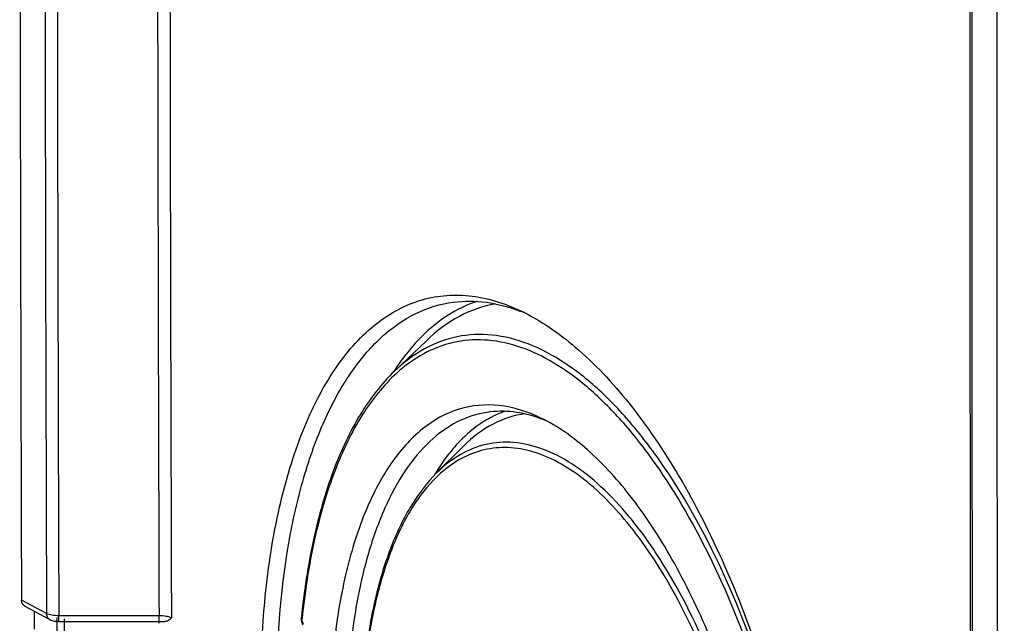
# Model space of a CAD drawing. Units: millimetres. Extents: x -3 to 844, y 0 to 594.
# Drawn here: x 160 to 178, y 430 to 441 of the extents above; entities that cross this region are included whole.
import ezdxf

# ---------------------------------------------------------------- set-up
doc = ezdxf.new("R2010")
doc.units = ezdxf.units.MM
doc.header["$LTSCALE"] = 46.255
doc.layers.get('0').update_dxf_attribs({"linetype": 'CONTINUOUS'})
for name, color, linetype in [('AUSFORMSCHRAEGEN', 7, 'CONTINUOUS'), ('FASEN', 7, 'CONTINUOUS'), ('RUNDUNGEN', 7, 'CONTINUOUS')]:
    doc.layers.add(name, color=color, linetype=linetype)

msp = doc.modelspace()

# ---------------------------------------------------------------- linework, layer by layer
at = {"color": 7, "linetype": 'CONTINUOUS'}
for p, q in [((167.33808, 434.96155), (166.77517, 434.42264)), ((168.00078, 433.10674), (167.51403, 432.62145))]:
    msp.add_line(p, q, dxfattribs=at)
for centre, radius, start, end in [((5974.98695, 439.33283), 5797.57813, 179.627316391, 180.388812722), ((170.61437, 431.88516), 4.61218, 146.522973, 146.918017), ((170.50917, 431.95507), 4.48587, 145.349503, 146.52656), ((170.90342, 430.54287), 3.98984, 148.446608, 149.237099)]:
    msp.add_arc(centre, radius, start, end, dxfattribs=at)
for points, knots in [([(168.2272, 435.6544), (168.05064, 435.59531), (167.69987, 435.42373), (167.39963, 435.17616), (167.25792, 435.03539)], [0, 0, 0, 0, 0.4824447, 1, 1, 1, 1]), ([(168.55714, 435.60923), (168.33606, 435.57074), (167.88851, 435.41293), (167.51213, 435.12816), (167.33808, 434.96155)], [0, 0, 0, 0, 0.48223878, 1, 1, 1, 1]), ([(167.25792, 435.03539), (167.21878, 434.9965), (167.06012, 434.83054), (166.91807, 434.64902), (166.81893, 434.5056)], [0, 0, 0, 0, 0.24041822, 1, 1, 1, 1]), ([(168.45929, 433.59711), (168.4115, 433.57125), (168.21691, 433.45481), (168.04276, 433.30573), (167.92337, 433.1816)], [0, 0, 0, 0, 0.23983932, 1, 1, 1, 1]), ([(169.08439, 433.67081), (168.88744, 433.64553), (168.48479, 433.51538), (168.15259, 433.25808), (168.00078, 433.10673)], [0, 0, 0, 0, 0.48085426, 1, 1, 1, 1]), ([(168.72291, 433.71376), (168.65507, 433.69017), (168.56612, 433.65281), (168.48069, 433.60869), (168.45929, 433.59711)], [0, 0, 0, 0, 0.74697827, 1, 1, 1, 1]), ([(167.92337, 433.1816), (167.88522, 433.14193), (167.73016, 432.97037), (167.59562, 432.78079), (167.50346, 432.63073)], [0, 0, 0, 0, 0.238127, 1, 1, 1, 1])]:
    msp.add_open_spline(points, degree=3, knots=knots, dxfattribs=at)
at = {"layer": 'AUSFORMSCHRAEGEN', "color": 7, "linetype": 'CONTINUOUS'}
for p, q in [((160.41855, 429.86925), (160.41855, 430.18854)), ((162.62148, 429.97506), (162.62133, 430.00913))]:
    msp.add_line(p, q, dxfattribs=at)
at = {"layer": 'FASEN', "color": 7, "linetype": 'CONTINUOUS'}
for q in [(169.00037, 435.47996), (169.0004, 435.47954)]:
    msp.add_line((168.9912, 435.48349), q, dxfattribs=at)
for centre, radius, start, end in [((167.86803, 432.55051), 3.14069, 66.580035, 68.866552), ((168.53281, 431.35007), 2.38247, 69.751031, 70.116448), ((168.49983, 431.26264), 2.4759, 66.970028, 69.735305)]:
    msp.add_arc(centre, radius, start, end, dxfattribs=at)
for points, knots in [([(164.41419, 428.71236), (164.41192, 429.29298), (164.45977, 430.40623), (164.70109, 431.97458), (165.10258, 433.33064), (165.65407, 434.43159), (166.34721, 435.24526), (167.05511, 435.65074), (167.64361, 435.77069), (168.25937, 435.76807), (168.7163, 435.62455), (169.00399, 435.48797)], [0, 0, 0, 0, 0.1786613, 0.34217033, 0.48713619, 0.61213562, 0.71850393, 0.81165445, 0.85650191, 0.90200531, 1, 1, 1, 1]), ([(164.69864, 428.70857), (164.69509, 429.60452), (164.78195, 430.9041), (165.143, 432.51756), (165.50296, 433.52927), (165.95611, 434.37007), (166.49717, 435.0225), (167.12084, 435.46783), (167.58838, 435.61162), (167.8181, 435.64137)], [0, 0, 0, 0, 0.3290856, 0.47503093, 0.60625139, 0.722282, 0.82415159, 0.91491941, 1, 1, 1, 1]), ([(167.8181, 435.64137), (168.00897, 435.6661), (168.41198, 435.66191), (168.79957, 435.55681), (168.9912, 435.48349)], [0, 0, 0, 0, 0.48400068, 1, 1, 1, 1]), ([(169.00399, 435.48797), (169.35248, 435.32254), (170.05227, 434.83684), (170.98418, 433.83391), (171.85679, 432.53567), (172.63919, 430.9872), (173.30447, 429.24292), (174.00186, 426.74079), (174.28444, 424.77881), (174.34934, 423.4668)], [0, 0, 0, 0, 0.08496659, 0.18507463, 0.30018334, 0.42834114, 0.56644192, 0.71066516, 1, 1, 1, 1]), ([(169.3623, 433.59596), (169.13029, 433.7081), (168.64981, 433.86481), (167.89286, 433.8007), (167.21494, 433.41749), (166.65179, 432.76504), (166.20318, 431.87958), (165.8749, 430.78768), (165.67521, 429.52324), (165.63367, 428.62508), (165.63367, 428.15628)], [0, 0, 0, 0, 0.0983189, 0.18835431, 0.28150507, 0.38780208, 0.51273134, 0.65764792, 0.82113364, 1, 1, 1, 1]), ([(169.34311, 433.59051), (169.1906, 433.64566), (168.88195, 433.72285), (168.56274, 433.71958), (168.41163, 433.69702)], [0, 0, 0, 0, 0.5149103, 1, 1, 1, 1]), ([(168.41163, 433.69702), (168.22903, 433.66976), (167.85812, 433.54817), (167.36458, 433.18642), (166.93573, 432.66204), (166.57582, 431.98949), (166.28904, 431.18244), (165.99986, 429.89798), (165.92789, 428.86392), (165.92789, 428.15102)], [0, 0, 0, 0, 0.08504565, 0.17607371, 0.27827218, 0.39453492, 0.52580395, 0.67161307, 1, 1, 1, 1]), ([(173.64095, 423.21765), (173.64095, 423.76186), (173.5815, 424.86796), (173.33496, 426.51725), (172.93869, 428.13305), (172.40899, 429.64903), (171.76788, 431.00373), (171.04038, 432.14371), (170.25551, 433.02502), (169.6597, 433.45222), (169.3623, 433.59596)], [0, 0, 0, 0, 0.14013861, 0.28467685, 0.42885282, 0.56792286, 0.69750957, 0.81398008, 0.91494149, 1, 1, 1, 1])]:
    msp.add_open_spline(points, degree=3, knots=knots, dxfattribs=at)
at = {"layer": 'RUNDUNGEN', "color": 9, "linetype": 'CONTINUOUS'}
for p, q in [((160.63228, 430.14847), (160.19038, 430.3852)), ((160.81352, 430.07633), (160.81352, 429.61282)), ((160.84878, 430.00917), (160.84878, 430.10761)), ((162.61915, 430.10761), (160.84878, 430.10761)), ((162.61915, 430.00917), (162.61915, 430.10761)), ((160.94342, 430.05314), (160.94342, 429.58471)), ((165.1444, 430.05868), (165.1419, 430.03363))]:
    msp.add_line(p, q, dxfattribs=at)
at = {"layer": 'RUNDUNGEN', "color": 7, "linetype": 'CONTINUOUS'}
for p, q in [((160.24758, 430.28013), (160.69135, 430.0424)), ((160.84878, 430.00917), (162.61915, 430.00917))]:
    msp.add_line(p, q, dxfattribs=at)
for points in [[(160.69132, 430.04242), (160.71145, 430.03293), (160.73164, 430.02558), (160.75306, 430.01966), (160.77584, 430.01505), (160.80001, 430.01173), (160.82548, 430.00974), (160.84878, 430.00917)], [(162.61915, 430.00917), (162.65691, 430.00854), (162.69618, 430.00654), (162.7218, 430.00444)], [(165.12984, 430.06005), (165.12912, 430.04928), (165.12952, 430.02945), (165.13223, 430.00852), (165.13735, 429.98742), (165.14481, 429.96683), (165.15456, 429.94732)]]:
    msp.add_lwpolyline(points, dxfattribs=at)
for centre, radius, start, end in [((5974.7475, 439.63394), 5797.81417, 179.64259916, 180.35782114), ((5949.58071, 449.52408), 5789.42197, 180.003473882, 180.189410806)]:
    msp.add_arc(centre, radius, start, end, dxfattribs=at)
at = {"layer": 'RUNDUNGEN', "color": 9, "linetype": 'CONTINUOUS'}
for centre, radius, start, end in [((5974.81135, 439.59117), 5797.84453, 179.642179927, 180.357394889), ((5948.16814, 449.25911), 5787.5674, 180.00369271, 180.189191961), ((5948.25744, 449.21636), 5787.4402, 180.003708982, 180.189177385), ((5948.46453, 449.21636), 5785.87693, 180.003709971, 180.189228471), ((5948.55635, 449.17231), 5785.7501, 180.003777057, 180.189168173), ((169.12399, 430.90367), 2.30317, 133.185576, 133.964391)]:
    msp.add_arc(centre, radius, start, end, dxfattribs=at)
for points, knots in [([(174.29299, 422.85182), (174.29299, 423.71892), (174.16329, 425.47679), (173.64336, 428.04384), (172.83084, 430.4342), (171.92845, 432.19871), (171.09636, 433.35754), (170.46868, 434.04322), (169.82321, 434.56787), (169.16918, 434.92059), (168.51559, 435.09001), (167.87692, 435.06325), (167.27757, 434.83713), (166.93445, 434.57513), (166.77517, 434.42264)], [0, 0, 0, 0, 0.16042686, 0.32495887, 0.48337004, 0.62626136, 0.68964117, 0.74684063, 0.79775784, 0.84284515, 0.88330238, 0.92119081, 0.95920355, 1, 1, 1, 1]), ([(174.12407, 424.58392), (174.0499, 425.38045), (173.80652, 426.95772), (173.18786, 429.21479), (172.35054, 431.25037), (171.48098, 432.71676), (170.70715, 433.65741), (170.13234, 434.20542), (169.54703, 434.61689), (168.95827, 434.88404), (168.37374, 434.99874), (167.80522, 434.95311), (167.26978, 434.74656), (166.95758, 434.51754), (166.81143, 434.38472)], [0, 0, 0, 0, 0.16808349, 0.33443821, 0.49061975, 0.6293656, 0.6906414, 0.74605974, 0.79573849, 0.84028533, 0.88093086, 0.91956461, 0.95850489, 1, 1, 1, 1]), ([(166.81143, 434.38472), (166.57917, 434.17363), (166.15126, 433.63206), (165.67562, 432.63156), (165.3265, 431.41531), (165.19179, 430.52891), (165.1444, 430.05868)], [0, 0, 0, 0, 0.19930357, 0.43208153, 0.69988236, 1, 1, 1, 1]), ([(173.5154, 423.4714), (173.5154, 424.16343), (173.41134, 425.56623), (172.9945, 427.61373), (172.34349, 429.51789), (171.62078, 430.92089), (170.95472, 431.839), (170.45294, 432.37984), (169.93728, 432.79102), (169.41512, 433.06379), (168.89376, 433.18882), (168.38546, 433.15575), (167.91025, 432.96301), (167.63966, 432.74671), (167.51403, 432.62145)], [0, 0, 0, 0, 0.16071699, 0.32551221, 0.4840341, 0.62678857, 0.68999835, 0.74696871, 0.79762111, 0.84245147, 0.88272782, 0.92059339, 0.95879832, 1, 1, 1, 1]), ([(173.30309, 425.4051), (173.22445, 426.01443), (173.00032, 427.21123), (172.48065, 428.90954), (171.80638, 430.42133), (171.01794, 431.65864), (170.26088, 432.44719), (169.62893, 432.85172), (169.17839, 433.03062), (168.7328, 433.09546), (168.30124, 433.04124), (167.89568, 432.86878), (167.65897, 432.68736), (167.54779, 432.58301)], [0, 0, 0, 0, 0.17099112, 0.33803095, 0.4932799, 0.63021675, 0.74483571, 0.79385071, 0.83805247, 0.87875089, 0.91784475, 0.95756272, 1, 1, 1, 1]), ([(167.52511, 432.56143), (167.36057, 432.40274), (167.05614, 432.00897), (166.70796, 431.29383), (166.44274, 430.4336), (166.33105, 429.80808), (166.28824, 429.47673)], [0, 0, 0, 0, 0.20302225, 0.4369714, 0.70326796, 1, 1, 1, 1]), ([(160.69132, 430.04242), (160.67361, 430.05193), (160.64242, 430.08387), (160.6327, 430.12664), (160.63228, 430.14847)], [0, 0, 0, 0, 0.47938182, 1, 1, 1, 1]), ([(160.84878, 430.10761), (160.80697, 430.10754), (160.73331, 430.11342), (160.66018, 430.13257), (160.63228, 430.14847)], [0, 0, 0, 0, 0.56565377, 1, 1, 1, 1]), ([(162.83779, 430.07007), (162.80951, 430.08484), (162.73562, 430.10195), (162.6616, 430.10754), (162.61915, 430.10761)], [0, 0, 0, 0, 0.4290537, 1, 1, 1, 1]), ([(165.1419, 430.03363), (165.13984, 430.03561), (165.13325, 430.04284), (165.12915, 430.05309), (165.12983, 430.06005)], [0, 0, 0, 0, 0.29005702, 1, 1, 1, 1]), ([(165.14302, 430.01062), (165.14399, 430.00526), (165.14863, 429.98807), (165.15808, 429.97048), (165.16878, 429.96389)], [0, 0, 0, 0, 0.30254198, 1, 1, 1, 1])]:
    msp.add_open_spline(points, degree=3, knots=knots, dxfattribs=at)
at = {"layer": 'RUNDUNGEN', "color": 7, "linetype": 'CONTINUOUS'}
for points, knots in [([(166.77473, 434.42222), (166.54348, 434.20074), (166.12024, 433.64441), (165.65077, 432.63083), (165.30817, 431.41222), (165.17613, 430.52793), (165.12984, 430.06006)], [0, 0, 0, 0, 0.20242904, 0.43613297, 0.70277189, 1, 1, 1, 1]), ([(167.51394, 432.62136), (167.34698, 432.45488), (167.03993, 432.04776), (166.69021, 431.31576), (166.42593, 430.44378), (166.31518, 429.8122), (166.27298, 429.47846)], [0, 0, 0, 0, 0.20607219, 0.44082899, 0.70598343, 1, 1, 1, 1]), ([(160.24758, 430.28013), (160.2301, 430.28949), (160.19938, 430.32121), (160.19045, 430.36363), (160.19038, 430.3852)], [0, 0, 0, 0, 0.47892778, 1, 1, 1, 1]), ([(162.83779, 430.07007), (162.82907, 430.06149), (162.79795, 430.03058), (162.75435, 430.00136), (162.72181, 430.00444)], [0, 0, 0, 0, 0.27224424, 1, 1, 1, 1])]:
    msp.add_open_spline(points, degree=3, knots=knots, dxfattribs=at)
at = {"layer": 'RUNDUNGEN', "color": 9, "linetype": 'CONTINUOUS'}
msp.add_open_spline([(165.1419, 430.03363), (165.14114, 430.02599), (165.14166, 430.01818), (165.14302, 430.01062)], degree=3, dxfattribs=at)

doc.saveas('drawing.dxf')
